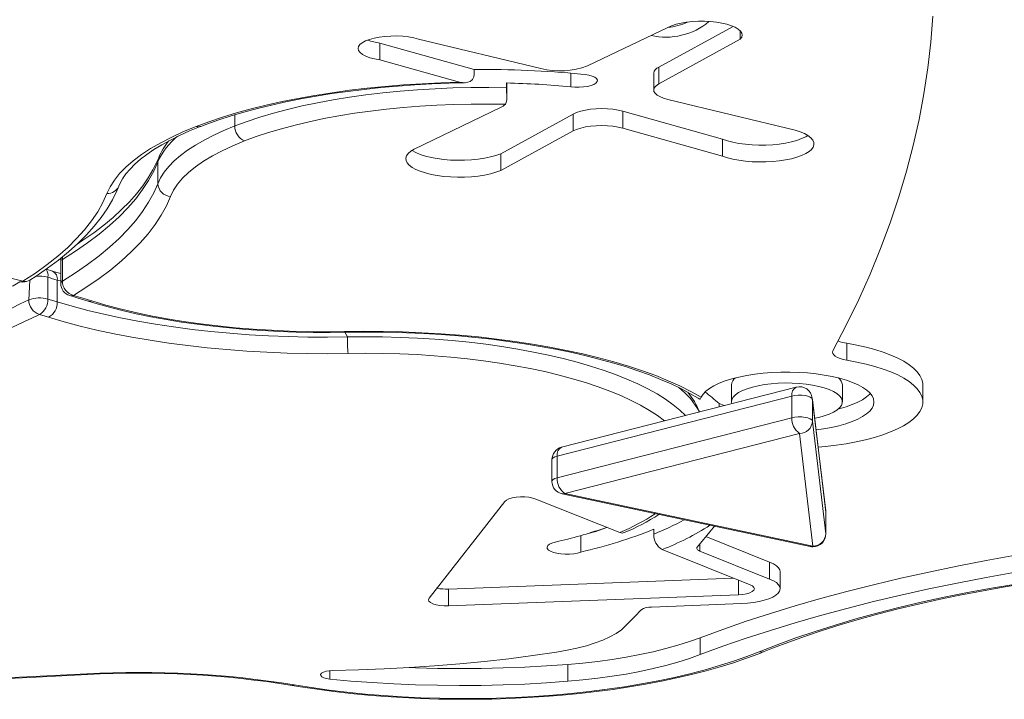
# Model space of a CAD drawing. Units: millimetres. Extents: x -6523 to 3999, y -12999 to -1373.
# Drawn here: x 39 to 422, y -10860 to -10595 of the extents above; entities that cross this region are included whole.
import ezdxf

# ---------------------------------------------------------------- set-up
doc = ezdxf.new("R2010")
doc.units = ezdxf.units.MM

msp = doc.modelspace()

# ---------------------------------------------------------------- linework, layer by layer
at = {"color": 7, "linetype": 'Continuous', "lineweight": 15}
for p, q in [((287.985, -10613.429), (316.902, -10597.568)), ((291.533, -10597.96), (260.224, -10612.983)), ((319.709, -10599.35), (319.709, -10602.606)), ((179.487, -10604.072), (216.206, -10614.388)), ((179.487, -10604.072), (179.487, -10610.65)), ((242.126, -10614.031), (194.524, -10602.503)), ((287.985, -10620.007), (319.709, -10602.606)), ((179.487, -10610.65), (210.419, -10619.34)), ((216.206, -10614.388), (216.206, -10616.267)), ((253.744, -10615.775), (253.744, -10621.075)), ((286.016, -10615.782), (286.016, -10622.36)), ((287.985, -10613.429), (287.985, -10620.007)), ((228.783, -10621.494), (228.783, -10619.614)), ((228.843, -10624.932), (228.843, -10620.04)), ((341.02, -10637.98), (291.504, -10625.989)), ((226.429, -10629.199), (192.76, -10645.354)), ((226.53, -10647.139), (254.681, -10631.697)), ((254.681, -10631.697), (254.681, -10638.275)), ((273.964, -10630.614), (312.756, -10641.512)), ((273.964, -10630.614), (273.964, -10637.192)), ((226.53, -10653.716), (254.681, -10638.275)), ((273.964, -10637.192), (312.756, -10648.09)), ((312.756, -10641.512), (312.756, -10648.09)), ((226.53, -10647.139), (226.53, -10653.716)), ((93.084, -10650.351), (93.084, -10658.808)), ((55.282, -10689.137), (55.282, -10697.595)), ((55.922, -10688.3), (55.922, -10696.758)), ((52.058, -10692.845), (49.592, -10692.089)), ((50.313, -10695.244), (50.313, -10703.701)), ((53.936, -10696.354), (53.936, -10704.812)), ((361.19, -10720.94), (361.19, -10727.518)), ((341.515, -10738.005), (250.201, -10761.398)), ((316.286, -10737.169), (316.286, -10743.747)), ((359.443, -10743.747), (359.443, -10737.169)), ((390.737, -10743.747), (390.737, -10737.169)), ((339.759, -10741.48), (248.445, -10764.873)), ((339.759, -10749.937), (339.759, -10741.48)), ((352.942, -10786.103), (347.721, -10742.257)), ((347.752, -10751.236), (347.752, -10742.779)), ((352.973, -10786.625), (347.752, -10742.779)), ((311.445, -10745.708), (311.445, -10744.406)), ((311.445, -10744.406), (313.462, -10745.192)), ((316.286, -10743.747), (316.382, -10744.444)), ((248.445, -10773.33), (339.759, -10749.937)), ((347.752, -10751.236), (352.973, -10795.082)), ((342.756, -10756.004), (251.442, -10779.397)), ((347.977, -10799.85), (342.756, -10756.004)), ((248.445, -10773.33), (248.445, -10764.873)), ((246.442, -10766.242), (246.442, -10774.699)), ((250.406, -10779.59), (346.941, -10800.043)), ((251.442, -10779.397), (347.977, -10799.85)), ((228.091, -10782.497), (198.611, -10820.192)), ((272.837, -10794.629), (240.174, -10781.56)), ((352.973, -10795.082), (352.973, -10786.625)), ((352.977, -10795.152), (352.977, -10786.695)), ((257.717, -10795.77), (257.717, -10802.213)), ((286.044, -10793.336), (286.044, -10795.215)), ((306.343, -10796.194), (331.141, -10806.116)), ((323.54, -10814.917), (289.337, -10801.231)), ((303.969, -10801.822), (331.141, -10812.694)), ((331.141, -10806.116), (331.141, -10812.694)), ((335.219, -10816.472), (335.219, -10809.894)), ((206.155, -10816.612), (317.116, -10812.346)), ((206.155, -10816.612), (206.155, -10823.19)), ((206.155, -10823.19), (319.001, -10818.851)), ((320.118, -10822.25), (285.218, -10823.592)), ((304.101, -10835.549), (304.101, -10842.127)), ((252.605, -10845.94), (252.605, -10852.517))]:
    msp.add_line(p, q, dxfattribs=at)
at = {"color": 8, "linetype": 'Continuous', "lineweight": 15}
for p, q in [((123.03, -10631.987), (123.03, -10636.345)), ((43.238, -10696.343), (42.848, -10704.028)), ((55.922, -10696.758), (53.936, -10696.354)), ((165.796, -10716.658), (166.823, -10718.488)), ((347.721, -10742.257), (347.752, -10742.779)), ((352.973, -10786.625), (352.942, -10786.103)), ((352.977, -10786.695), (352.973, -10786.625)), ((352.973, -10795.082), (352.977, -10795.152)), ((303.969, -10799.044), (303.969, -10801.822)), ((319.001, -10813.1), (319.001, -10818.851)), ((159.98, -10848.364), (159.98, -10851.647))]:
    msp.add_line(p, q, dxfattribs=at)
at = {"color": 7, "linetype": 'Continuous', "lineweight": 15, "flags": 128}
for points in [[(394.592, -10593.597), (393.817, -10603.674), (392.672, -10613.747), (391.158, -10623.814), (389.274, -10633.874), (387.021, -10643.926), (384.4, -10653.966), (381.41, -10663.995), (378.052, -10674.01), (374.328, -10684.01), (370.236, -10693.993), (365.779, -10703.958), (360.956, -10713.902), (355.769, -10723.826)], [(319.709, -10602.606), (320.252, -10601.816), (320.443, -10601.007), (320.278, -10600.198), (319.76, -10599.406), (318.902, -10598.65), (317.722, -10597.946), (316.248, -10597.31), (314.512, -10596.757), (312.553, -10596.299), (310.416, -10595.947), (308.149, -10595.708), (305.803, -10595.588), (303.431, -10595.589), (301.086, -10595.712), (298.821, -10595.953), (296.687, -10596.308), (294.732, -10596.768), (293.001, -10597.323), (291.533, -10597.96)], [(194.524, -10602.503), (192.641, -10602.033), (190.559, -10601.674), (188.334, -10601.436), (186.026, -10601.325), (183.695, -10601.345), (181.406, -10601.494), (179.218, -10601.77), (177.19, -10602.163), (175.378, -10602.664), (173.829, -10603.26), (172.584, -10603.934), (171.678, -10604.669), (171.135, -10605.444), (170.968, -10606.239), (171.183, -10607.033), (171.773, -10607.805), (172.724, -10608.533), (174.009, -10609.198), (175.594, -10609.782), (177.436, -10610.271), (179.487, -10610.65)], [(210.419, -10619.34), (212.824, -10619.58), (214.589, -10619.05), (215.567, -10618.214), (216.058, -10617.268), (216.206, -10616.267)], [(257.717, -10616.128), (259.348, -10616.28), (260.84, -10616.553), (262.116, -10616.933), (263.112, -10617.4), (263.78, -10617.932), (264.084, -10618.501), (264.011, -10619.079), (263.563, -10619.637), (262.763, -10620.147), (261.651, -10620.583), (260.284, -10620.923), (258.729, -10621.151), (257.065, -10621.254), (255.375, -10621.229), (253.744, -10621.075)], [(108.003, -10636.53), (112.965, -10634.691), (118.187, -10632.937), (123.654, -10631.274), (129.354, -10629.705), (135.273, -10628.233), (141.396, -10626.863), (147.709, -10625.598), (154.197, -10624.44), (160.843, -10623.393), (167.632, -10622.46), (174.547, -10621.641), (181.571, -10620.94), (188.688, -10620.358), (195.88, -10619.897), (203.129, -10619.557), (210.419, -10619.34)], [(109.817, -10636.491), (112.153, -10635.603), (116.735, -10633.98), (121.549, -10632.424), (126.584, -10630.939), (131.831, -10629.53), (137.276, -10628.201), (142.906, -10626.956), (148.71, -10625.799), (154.673, -10624.732), (160.782, -10623.759), (167.023, -10622.882), (173.383, -10622.103), (179.846, -10621.425), (186.398, -10620.849), (193.025, -10620.377), (199.712, -10620.009), (206.443, -10619.747), (212.375, -10619.611)], [(228.783, -10619.614), (228.843, -10620.011), (228.843, -10620.04)], [(291.504, -10625.989), (289.836, -10625.508), (288.426, -10624.938), (287.314, -10624.296), (286.532, -10623.6), (286.102, -10622.868), (286.035, -10622.122), (286.334, -10621.383), (286.99, -10620.671), (287.985, -10620.007)], [(123.03, -10636.345), (127.768, -10634.598), (132.776, -10632.941), (138.038, -10631.379), (143.541, -10629.917), (149.266, -10628.559), (155.198, -10627.31), (161.32, -10626.171), (167.613, -10625.148), (174.058, -10624.243), (180.637, -10623.458), (187.331, -10622.797), (194.12, -10622.26), (200.984, -10621.85), (207.902, -10621.568), (214.855, -10621.414), (221.822, -10621.389), (228.783, -10621.494)], [(228.783, -10621.494), (228.801, -10622.851), (228.839, -10624.509), (228.815, -10626.035), (228.631, -10627.227), (228.296, -10627.895)], [(228.296, -10627.895), (221.613, -10627.797), (214.924, -10627.823), (208.25, -10627.973), (201.609, -10628.246), (195.02, -10628.641), (188.504, -10629.158), (182.08, -10629.794), (175.765, -10630.549), (169.579, -10631.419), (163.539, -10632.402), (157.664, -10633.496), (151.97, -10634.696), (146.475, -10636.001), (141.193, -10637.405), (136.142, -10638.904), (131.335, -10640.495), (126.786, -10642.172)], [(254.681, -10631.697), (256.004, -10631.093), (257.608, -10630.573), (259.446, -10630.154), (261.464, -10629.848), (263.605, -10629.663), (265.807, -10629.604), (268.006, -10629.674), (270.139, -10629.869), (272.144, -10630.186), (273.964, -10630.614)], [(73.265, -10662.587), (74.507, -10659.981), (76.153, -10657.4), (78.197, -10654.854), (80.636, -10652.348), (83.46, -10649.891), (86.664, -10647.488), (90.236, -10645.147), (94.168, -10642.874), (98.448, -10640.677), (103.064, -10638.56), (108.003, -10636.53)], [(77.913, -10659.733), (78.312, -10658.811), (79.35, -10656.907), (80.673, -10655.001), (82.277, -10653.098), (84.164, -10651.195), (86.341, -10649.294), (88.808, -10647.4), (91.563, -10645.521), (94.604, -10643.664), (97.927, -10641.837), (101.525, -10640.048), (105.391, -10638.302), (109.301, -10636.693), (109.817, -10636.491)], [(93.084, -10658.808), (94.154, -10656.562), (95.573, -10654.337), (97.335, -10652.142), (99.437, -10649.982), (101.872, -10647.863), (104.634, -10645.792), (107.714, -10643.774), (111.103, -10641.815), (114.793, -10639.92), (118.772, -10638.095), (123.03, -10636.345)], [(254.681, -10638.275), (256.004, -10637.671), (257.608, -10637.151), (259.446, -10636.732), (261.464, -10636.426), (263.605, -10636.24), (265.807, -10636.182), (268.006, -10636.251), (270.139, -10636.447), (272.144, -10636.764), (273.964, -10637.192)], [(312.756, -10648.09), (314.692, -10648.726), (316.855, -10649.269), (319.207, -10649.711), (321.708, -10650.045), (324.315, -10650.263), (326.983, -10650.364), (329.666, -10650.344), (332.319, -10650.204), (334.895, -10649.947), (337.352, -10649.578), (339.646, -10649.101), (341.738, -10648.526), (343.593, -10647.863), (345.178, -10647.122), (346.467, -10646.317), (347.437, -10645.461), (348.072, -10644.569), (348.361, -10643.656), (348.298, -10642.739), (347.886, -10641.832), (347.13, -10640.951), (346.044, -10640.111), (344.647, -10639.328), (342.963, -10638.613), (341.02, -10637.98)], [(126.786, -10642.172), (122.305, -10644.024), (118.148, -10645.963), (114.33, -10647.981), (110.864, -10650.072), (107.762, -10652.229), (105.035, -10654.445), (102.691, -10656.711), (100.74, -10659.021), (99.187, -10661.365), (98.038, -10663.737)], [(312.756, -10641.512), (314.692, -10642.148), (316.855, -10642.691), (319.207, -10643.134), (321.708, -10643.467), (324.315, -10643.686), (326.983, -10643.786), (329.666, -10643.766), (332.319, -10643.627), (334.895, -10643.37), (337.352, -10643), (339.646, -10642.523), (341.738, -10641.948), (343.593, -10641.285), (345.178, -10640.544), (345.983, -10640.072)], [(192.76, -10645.354), (191.471, -10646.176), (190.506, -10647.048), (189.882, -10647.956), (189.608, -10648.884), (189.69, -10649.816), (190.126, -10650.737), (190.909, -10651.63), (192.026, -10652.481), (193.456, -10653.275), (195.177, -10653.998), (197.159, -10654.639), (199.367, -10655.186), (201.765, -10655.63), (204.312, -10655.963), (206.964, -10656.18), (209.676, -10656.277), (212.402, -10656.253), (215.095, -10656.107), (217.71, -10655.842), (220.202, -10655.464), (222.528, -10654.978), (224.65, -10654.392), (226.53, -10653.716)], [(192.76, -10645.354), (192.026, -10645.903), (193.456, -10646.697), (195.177, -10647.42), (197.159, -10648.061), (199.367, -10648.608), (201.765, -10649.052), (204.312, -10649.385), (206.964, -10649.602), (209.676, -10649.699), (212.402, -10649.675), (215.095, -10649.529), (217.71, -10649.265), (220.202, -10648.886), (222.528, -10648.4), (224.65, -10647.814), (226.53, -10647.139)], [(93.084, -10650.351), (91.463, -10653.969), (89.482, -10657.565), (87.142, -10661.136), (84.446, -10664.678), (81.397, -10668.186), (77.998, -10671.656), (74.255, -10675.084), (70.171, -10678.467), (65.75, -10681.8), (60.999, -10685.079), (55.922, -10688.3)], [(93.391, -10648.737), (92.72, -10650.327), (91.168, -10653.461), (89.316, -10656.583), (87.169, -10659.687), (84.728, -10662.773), (81.993, -10665.842), (78.965, -10668.893), (75.643, -10671.923), (72.03, -10674.93), (68.126, -10677.909), (63.934, -10680.857), (61.627, -10682.358)], [(55.922, -10696.758), (60.999, -10693.536), (65.75, -10690.257), (70.171, -10686.924), (74.255, -10683.542), (77.998, -10680.113), (81.397, -10676.643), (84.446, -10673.135), (87.142, -10669.593), (89.482, -10666.022), (91.463, -10662.426), (93.084, -10658.808)], [(40.57, -10696.813), (45.444, -10693.6), (49.976, -10690.328), (54.158, -10687.003), (57.987, -10683.628), (61.455, -10680.207), (64.56, -10676.746), (67.297, -10673.249), (69.662, -10669.72), (71.652, -10666.165), (73.265, -10662.587)], [(43.238, -10696.343), (45.69, -10694.764), (50.175, -10691.69), (54.379, -10688.552), (58.296, -10685.352), (61.921, -10682.094), (65.246, -10678.778), (68.265, -10675.41), (70.971, -10671.995), (73.358, -10668.538), (75.421, -10665.047), (77.156, -10661.531), (77.913, -10659.733)], [(98.038, -10663.737), (96.392, -10667.412), (94.379, -10671.066), (92.001, -10674.694), (89.262, -10678.293), (86.164, -10681.857), (82.712, -10685.382), (78.908, -10688.866), (74.759, -10692.302), (70.268, -10695.688), (65.44, -10699.02), (60.282, -10702.293)], [(-139.765, -10670.22), (-127.565, -10670.972), (-115.438, -10671.85), (-103.395, -10672.855), (-91.447, -10673.985), (-79.605, -10675.239), (-67.881, -10676.616), (-56.285, -10678.115), (-44.829, -10679.734), (-33.522, -10681.472), (-22.375, -10683.327), (-11.399, -10685.297), (-0.604, -10687.381), (10, -10689.577), (20.404, -10691.882), (30.597, -10694.295), (40.57, -10696.813)], [(55.282, -10693.805), (53.806, -10693.38), (52.058, -10692.845)], [(53.936, -10696.354), (53.485, -10696.215), (53.034, -10696.075), (52.582, -10695.936), (52.13, -10695.797), (51.677, -10695.658), (51.223, -10695.52), (50.768, -10695.382), (50.313, -10695.244)], [(50.313, -10703.701), (50.768, -10703.839), (51.223, -10703.977), (51.677, -10704.116), (52.13, -10704.254), (52.582, -10704.393), (53.034, -10704.532), (53.485, -10704.672), (53.936, -10704.812)], [(53.936, -10704.812), (59.752, -10706.529), (65.809, -10708.146), (72.094, -10709.658), (78.59, -10711.062), (85.281, -10712.354), (92.152, -10713.532), (99.184, -10714.591), (106.361, -10715.529), (113.666, -10716.345), (121.08, -10717.036), (128.584, -10717.601), (136.162, -10718.037), (143.793, -10718.345), (151.46, -10718.523), (159.142, -10718.571), (166.823, -10718.488)], [(58.862, -10702.389), (63.301, -10703.723), (65.896, -10704.522)], [(60.282, -10702.293), (61.177, -10702.559), (62.07, -10702.826), (62.961, -10703.094), (63.849, -10703.362), (64.735, -10703.632), (65.618, -10703.902), (66.5, -10704.173), (67.379, -10704.445)], [(65.896, -10704.522), (68.537, -10705.321), (73.736, -10706.781), (79.12, -10708.148), (84.677, -10709.421), (90.394, -10710.597), (96.26, -10711.675), (102.262, -10712.653), (108.387, -10713.53), (114.621, -10714.303), (120.952, -10714.971), (127.364, -10715.533), (133.845, -10715.989), (140.379, -10716.336), (146.952, -10716.575), (153.55, -10716.705), (160.157, -10716.726), (165.796, -10716.658)], [(67.379, -10704.445), (72.789, -10706.038), (78.439, -10707.53), (84.311, -10708.919), (90.389, -10710.199), (96.657, -10711.368), (103.097, -10712.421), (109.691, -10713.357), (116.42, -10714.172), (123.265, -10714.865), (130.208, -10715.433), (137.229, -10715.874), (144.309, -10716.188), (151.427, -10716.373), (158.564, -10716.43), (165.699, -10716.357)], [(50.575, -10710.776), (50.131, -10710.638), (49.685, -10710.501), (49.239, -10710.363), (48.792, -10710.226), (48.345, -10710.089), (47.897, -10709.953), (47.449, -10709.816), (47, -10709.68)], [(167.104, -10724.894), (159.176, -10724.979), (151.245, -10724.93), (143.331, -10724.746), (135.454, -10724.429), (127.632, -10723.978), (119.885, -10723.395), (112.232, -10722.682), (104.692, -10721.84), (97.283, -10720.871), (90.024, -10719.778), (82.932, -10718.562), (76.024, -10717.229), (69.319, -10715.78), (62.832, -10714.218), (56.579, -10712.549), (50.575, -10710.776)], [(165.699, -10716.357), (173.228, -10716.277), (180.76, -10716.325), (188.275, -10716.501), (195.754, -10716.806), (203.18, -10717.238), (210.534, -10717.796), (217.797, -10718.479), (224.952, -10719.285), (231.98, -10720.213), (238.864, -10721.259), (245.586, -10722.421), (252.131, -10723.696), (258.481, -10725.082), (264.622, -10726.574), (270.536, -10728.17), (276.211, -10729.864), (281.632, -10731.653), (286.784, -10733.532), (291.656, -10735.497), (296.236, -10737.543), (300.511, -10739.664), (304.471, -10741.855)], [(165.796, -10716.658), (169.383, -10716.603), (176.212, -10716.582), (183.038, -10716.667), (189.844, -10716.859), (196.616, -10717.158), (203.339, -10717.562), (209.998, -10718.07), (216.579, -10718.682), (223.066, -10719.396), (229.447, -10720.21), (235.706, -10721.122), (241.829, -10722.129), (247.804, -10723.23), (253.616, -10724.421), (259.253, -10725.7), (264.701, -10727.062), (269.949, -10728.503), (274.984, -10730.021), (279.794, -10731.609), (284.37, -10733.264), (288.699, -10734.98), (292.772, -10736.75), (296.579, -10738.569), (300.112, -10740.429), (303.364, -10742.322), (304.008, -10742.74)], [(355.769, -10723.826), (355.604, -10724.377), (355.701, -10724.93), (356.058, -10725.47), (356.665, -10725.984), (357.506, -10726.457), (358.56, -10726.877), (359.799, -10727.234), (361.19, -10727.518)], [(361.19, -10720.94), (365.029, -10721.655), (368.683, -10722.475), (372.125, -10723.396), (375.334, -10724.411), (378.287, -10725.513), (380.964, -10726.694), (383.346, -10727.947), (385.417, -10729.264), (387.164, -10730.634), (388.574, -10732.049), (389.637, -10733.499), (390.346, -10734.974), (390.697, -10736.464), (390.737, -10737.169)], [(361.19, -10727.518), (365.029, -10728.233), (368.683, -10729.053), (372.125, -10729.974), (375.334, -10730.988), (378.287, -10732.09), (380.964, -10733.272), (383.346, -10734.525), (385.417, -10735.842), (387.164, -10737.212), (388.574, -10738.627), (389.637, -10740.077), (390.346, -10741.552), (390.697, -10743.042), (390.687, -10744.536), (390.316, -10746.026), (389.586, -10747.5), (388.503, -10748.948), (387.074, -10750.36), (385.309, -10751.728), (383.22, -10753.041), (380.821, -10754.29), (378.128, -10755.468), (375.16, -10756.565), (371.937, -10757.575), (368.482, -10758.49), (364.817, -10759.304), (360.968, -10760.012), (356.962, -10760.609), (352.824, -10761.091), (349.994, -10761.348)], [(349.197, -10754.656), (352.147, -10754.243), (355.222, -10753.686), (358.112, -10753.024), (360.789, -10752.264), (363.224, -10751.415), (365.391, -10750.484), (367.268, -10749.482), (368.834, -10748.42), (370.072, -10747.308), (370.971, -10746.158), (371.52, -10744.983), (371.713, -10743.796), (371.549, -10742.607), (371.029, -10741.431), (370.159, -10740.279), (368.948, -10739.163), (367.408, -10738.097), (365.556, -10737.089), (363.412, -10736.152), (360.998, -10735.296), (358.34, -10734.528), (355.466, -10733.858), (352.405, -10733.293), (349.191, -10732.837), (345.858, -10732.497), (342.44, -10732.276), (338.973, -10732.176), (335.495, -10732.198), (332.042, -10732.342), (328.651, -10732.607), (325.357, -10732.989), (322.194, -10733.485), (319.198, -10734.09), (316.398, -10734.796), (313.826, -10735.597), (311.507, -10736.483), (309.466, -10737.447), (307.726, -10738.477), (306.304, -10739.563), (305.215, -10740.693), (304.471, -10741.855), (304.471, -10741.855)], [(348.659, -10750.137), (350.21, -10749.8), (352.372, -10749.21), (354.296, -10748.531), (355.95, -10747.773), (357.307, -10746.949), (358.344, -10746.072), (359.046, -10745.158), (359.399, -10744.22), (359.399, -10743.274), (359.046, -10742.336), (358.344, -10741.421), (357.307, -10740.545), (355.95, -10739.721), (354.296, -10738.963), (352.372, -10738.283), (350.21, -10737.694), (347.846, -10737.203), (345.317, -10736.821), (342.666, -10736.551), (339.937, -10736.401), (337.173, -10736.37), (334.421, -10736.461), (331.725, -10736.671), (329.13, -10736.998), (326.678, -10737.436), (324.411, -10737.977), (322.364, -10738.612), (320.571, -10739.333), (319.063, -10740.125), (317.863, -10740.977), (316.992, -10741.875), (316.463, -10742.803), (316.286, -10743.747), (316.286, -10743.747)], [(304.471, -10741.855), (304.069, -10742.642), (304.008, -10742.74)], [(347.752, -10742.779), (347.514, -10742.323), (346.928, -10741.906), (346.035, -10741.558), (344.902, -10741.304), (343.612, -10741.164), (342.259, -10741.147), (340.942, -10741.255), (339.759, -10741.48)], [(357.88, -10746.505), (358.182, -10746.428), (360.848, -10745.668), (363.273, -10744.818), (365.43, -10743.887), (367.297, -10742.886), (368.855, -10741.825), (370.087, -10740.715), (370.319, -10740.458)], [(339.759, -10749.937), (340.942, -10749.712), (342.259, -10749.604), (343.612, -10749.621), (344.902, -10749.761), (346.035, -10750.015), (346.928, -10750.363), (347.514, -10750.78), (347.752, -10751.236)], [(240.174, -10781.56), (238.932, -10781.17), (237.454, -10780.892), (235.824, -10780.744), (234.139, -10780.734), (232.494, -10780.861), (230.987, -10781.119), (229.704, -10781.493), (228.719, -10781.962), (228.091, -10782.497)], [(309.66, -10792.145), (309.13, -10792.797), (307.914, -10794.287), (306.689, -10795.775), (305.456, -10797.263), (304.215, -10798.75), (302.965, -10800.236)], [(274.501, -10794.652), (273.805, -10794.811), (272.837, -10794.629)], [(257.717, -10802.213), (256.423, -10802.586), (254.921, -10802.853), (253.284, -10803), (251.593, -10803.021), (249.93, -10802.914), (248.376, -10802.685), (247.007, -10802.345), (245.891, -10801.91), (245.081, -10801.401), (244.618, -10800.845), (244.523, -10800.267), (244.802, -10799.696), (245.441, -10799.16), (246.409, -10798.685), (247.658, -10798.295), (249.127, -10798.007)], [(302.965, -10800.236), (302.831, -10800.442), (302.772, -10800.653), (302.789, -10800.864), (302.883, -10801.072), (303.05, -10801.276), (303.29, -10801.47), (303.597, -10801.653), (303.969, -10801.822)], [(304.101, -10835.549), (312.922, -10832.307), (322.03, -10829.159), (331.415, -10826.107), (341.069, -10823.156), (350.982, -10820.306), (361.145, -10817.562), (371.549, -10814.926), (382.185, -10812.399), (393.041, -10809.985), (404.108, -10807.686), (415.376, -10805.504), (426.833, -10803.441), (438.47, -10801.498)], [(304.101, -10842.127), (312.922, -10838.885), (322.03, -10835.736), (331.415, -10832.685), (341.069, -10829.733), (350.982, -10826.884), (361.145, -10824.14), (371.549, -10821.504), (382.185, -10818.977), (393.041, -10816.563), (404.108, -10814.264), (415.376, -10812.082), (426.833, -10810.019), (438.47, -10808.076)], [(331.141, -10806.116), (332.597, -10806.792), (333.752, -10807.532), (334.585, -10808.321), (335.076, -10809.143), (335.219, -10809.894)], [(319.001, -10818.851), (320.637, -10818.719), (322.133, -10818.457), (323.403, -10818.081), (324.375, -10817.612), (324.992, -10817.077), (325.218, -10816.508), (325.041, -10815.936), (324.471, -10815.395), (323.54, -10814.917)], [(331.141, -10812.694), (332.597, -10813.37), (333.752, -10814.11), (334.585, -10814.899), (335.076, -10815.721), (335.217, -10816.558), (335.004, -10817.394), (334.442, -10818.21), (333.541, -10818.991), (332.322, -10819.719), (330.809, -10820.379), (329.035, -10820.958), (327.035, -10821.444), (324.851, -10821.826), (322.529, -10822.097), (320.118, -10822.25)], [(327.106, -10840.992), (334.063, -10838.261), (341.301, -10835.617), (348.813, -10833.064), (356.588, -10830.605), (364.616, -10828.242), (372.886, -10825.98), (381.389, -10823.821), (390.113, -10821.767), (399.047, -10819.822), (408.179, -10817.988), (417.497, -10816.267), (426.991, -10814.661), (436.646, -10813.174)], [(328.991, -10840.925), (332.236, -10839.627), (338.558, -10837.222), (345.115, -10834.884), (351.903, -10832.618), (358.914, -10830.425), (366.139, -10828.309), (373.57, -10826.272), (381.2, -10824.318), (389.019, -10822.448), (397.019, -10820.665), (405.191, -10818.971), (413.526, -10817.368), (422.015, -10815.858), (430.648, -10814.443), (437.373, -10813.422)], [(198.611, -10820.192), (198.374, -10820.767), (198.549, -10821.344), (199.125, -10821.89), (200.067, -10822.373), (201.322, -10822.763), (202.815, -10823.039), (204.458, -10823.184), (206.155, -10823.19)], [(281.02, -10824.765), (280.284, -10825.542), (279.545, -10826.318), (278.805, -10827.094), (278.062, -10827.87), (277.316, -10828.646), (276.569, -10829.421), (275.819, -10830.196), (275.067, -10830.971)], [(275.067, -10830.971), (273.422, -10832.435), (271.392, -10833.841), (268.993, -10835.178), (266.247, -10836.434), (263.176, -10837.598), (259.806, -10838.662), (256.165, -10839.615), (252.285, -10840.45), (248.197, -10841.161)], [(252.605, -10845.94), (258.472, -10845.406), (264.233, -10844.752), (269.869, -10843.98), (275.356, -10843.092), (280.676, -10842.091), (285.809, -10840.982), (290.736, -10839.769), (295.438, -10838.456), (299.898, -10837.047), (304.101, -10835.549)], [(145.308, -10854.121), (148.614, -10854.666), (155.002, -10855.626), (161.506, -10856.483), (168.112, -10857.237), (174.808, -10857.886), (181.58, -10858.428), (188.414, -10858.863), (195.296, -10859.19), (202.214, -10859.408), (209.152, -10859.518), (216.098, -10859.519), (223.036, -10859.41), (229.953, -10859.193), (236.835, -10858.867), (243.668, -10858.433), (250.438, -10857.892), (257.132, -10857.245), (263.737, -10856.493), (270.238, -10855.637), (276.623, -10854.679), (282.88, -10853.62), (288.997, -10852.463), (294.96, -10851.208), (300.759, -10849.859), (306.382, -10848.416), (311.819, -10846.882), (317.059, -10845.26), (322.092, -10843.55), (326.91, -10841.755), (328.991, -10840.925)], [(146.146, -10853.89), (152.834, -10854.957), (159.668, -10855.91), (166.632, -10856.746), (173.707, -10857.464), (180.877, -10858.062), (188.125, -10858.537), (195.433, -10858.89), (202.783, -10859.119), (210.156, -10859.223), (217.536, -10859.203), (224.904, -10859.059), (232.242, -10858.79), (239.532, -10858.398), (246.757, -10857.883), (253.899, -10857.246), (260.94, -10856.49), (267.864, -10855.616), (274.653, -10854.626), (281.29, -10853.523), (287.761, -10852.309), (294.048, -10850.987), (300.137, -10849.561), (306.013, -10848.034), (311.661, -10846.409), (317.068, -10844.691), (322.221, -10842.884), (327.106, -10840.992)], [(248.197, -10841.161), (238.994, -10842.503), (229.635, -10843.712), (220.136, -10844.786), (210.514, -10845.722), (200.785, -10846.52), (190.967, -10847.177), (181.077, -10847.693), (171.132, -10848.067), (161.151, -10848.297)], [(252.605, -10852.517), (258.472, -10851.984), (264.233, -10851.33), (269.869, -10850.557), (275.356, -10849.669), (280.676, -10848.669), (285.809, -10847.56), (290.736, -10846.347), (295.438, -10845.034), (299.898, -10843.625), (304.101, -10842.127)], [(190.826, -10847.185), (193.38, -10847.277), (201.873, -10847.493), (210.386, -10847.573), (218.9, -10847.517), (227.398, -10847.325), (235.86, -10846.998), (244.269, -10846.535), (252.605, -10845.94)], [(-405.547, -10849.905), (-394.063, -10850.498), (-372.208, -10851.543), (-350.312, -10852.481), (-328.379, -10853.311), (-306.414, -10854.034), (-284.421, -10854.649), (-262.405, -10855.156), (-240.369, -10855.555), (-218.32, -10855.847), (-196.26, -10856.03), (-174.195, -10856.105), (-152.129, -10856.071), (-130.067, -10855.93), (-108.013, -10855.681), (-85.972, -10855.323), (-63.947, -10854.858), (-41.945, -10854.284), (-19.968, -10853.603), (1.977, -10852.815), (23.888, -10851.918), (45.759, -10850.915), (65.684, -10849.905)], [(-405.283, -10849.611), (-381.906, -10850.786), (-358.479, -10851.838), (-335.008, -10852.767), (-311.498, -10853.572), (-287.955, -10854.254), (-264.384, -10854.812), (-240.79, -10855.247), (-217.18, -10855.557), (-193.559, -10855.743), (-169.932, -10855.805), (-146.305, -10855.743), (-122.683, -10855.557), (-99.073, -10855.247), (-75.479, -10854.812), (-51.908, -10854.254), (-28.365, -10853.572), (-4.855, -10852.767), (18.616, -10851.838), (42.043, -10850.786), (65.419, -10849.611)], [(161.151, -10848.297), (159.774, -10848.386), (158.524, -10848.602), (157.498, -10848.929), (156.778, -10849.339), (156.418, -10849.802), (156.448, -10850.281), (156.866, -10850.739), (157.638, -10851.138), (158.704, -10851.449), (159.98, -10851.647)], [(159.98, -10851.647), (168.208, -10852.398), (176.529, -10853.018), (184.926, -10853.504), (193.38, -10853.855), (201.873, -10854.071), (210.386, -10854.151), (218.9, -10854.095), (227.398, -10853.903), (235.86, -10853.575), (244.269, -10853.113), (252.605, -10852.517)]]:
    msp.add_lwpolyline(points, dxfattribs=at)
at = {"color": 8, "linetype": 'Continuous', "lineweight": 15, "flags": 128}
for points in [[(93.084, -10650.351), (93.179, -10649.439), (93.391, -10648.737)], [(55.922, -10688.3), (56.006, -10687.4), (55.52, -10687.615)], [(39.309, -10696.953), (36.717, -10698.581), (32.637, -10699.499)], [(165.699, -10716.357), (165.754, -10716.6), (165.796, -10716.658)], [(166.823, -10718.488), (173.675, -10718.418), (180.528, -10718.47), (187.365, -10718.645), (194.164, -10718.943), (200.91, -10719.361), (207.581, -10719.9), (214.161, -10720.558), (220.632, -10721.332), (226.975, -10722.221), (233.173, -10723.223), (239.209, -10724.334), (245.067, -10725.552), (250.731, -10726.873), (256.184, -10728.294), (261.413, -10729.81), (266.402, -10731.418), (271.139, -10733.113), (275.609, -10734.89), (279.801, -10736.746), (283.704, -10738.673), (287.306, -10740.668), (290.597, -10742.725), (293.57, -10744.838), (296.215, -10747.001), (298.378, -10749.056)], [(290.179, -10751.156), (287.442, -10749.09), (284.347, -10747.048), (280.936, -10745.066), (277.222, -10743.148), (273.213, -10741.302), (268.921, -10739.531), (264.36, -10737.841), (259.541, -10736.237), (254.478, -10734.723), (249.186, -10733.304), (243.68, -10731.983), (237.976, -10730.765), (232.09, -10729.653), (226.038, -10728.65), (219.839, -10727.758), (213.509, -10726.982), (207.067, -10726.322), (200.531, -10725.78), (193.92, -10725.359), (187.253, -10725.059), (180.548, -10724.881), (173.826, -10724.826), (167.104, -10724.894)], [(248.445, -10764.873), (247.57, -10765.16), (246.923, -10765.51), (246.541, -10765.904), (246.442, -10766.242)], [(246.442, -10774.699), (246.541, -10774.361), (246.923, -10773.967), (247.57, -10773.617), (248.445, -10773.33)], [(267.771, -10792.602), (263.564, -10794.163), (260.58, -10794.934)], [(65.419, -10849.611), (65.569, -10849.85), (65.684, -10849.905)], [(146.146, -10853.89), (145.712, -10854.099), (145.308, -10854.121)]]:
    msp.add_lwpolyline(points, dxfattribs=at)
at = {"color": 7, "linetype": 'Continuous', "lineweight": 15}
for centre, radius, start, end in [((290.835, -10575.71), 26.062, 257.0123, 309.85005), ((182.671, -10580.728), 23.56, 250.23348, 262.23265), ((219.837, -11023.85), 409.478, 84.69207, 90.50805), ((249.46, -10583.893), 31.017, 256.32195, 290.30607), ((288.915, -10616.208), 2.93, 108.50455, 171.64565), ((220.183, -10980.615), 361.104, 84.66716, 88.63523), ((224.084, -10623.853), 5.837, 293.69279, 316.18474), ((129.175, -10636.508), 6.147, 178.48347, 247.13735), ((116.181, -10657.893), 24.561, 140.22469, 158.11151), ((98.185, -10658.635), 5.104, 181.95061, 268.35219), ((60.282, -10689.137), 5, 162.27204, 180), ((40.57, -10692.115), 5, 255.39082, 270), ((40.57, -10692.115), 5, 270, 302.25348), ((61.638, -10696.74), 5.716, 180.17575, 256.27783), ((60.282, -10697.595), 5, 180, 253.50048), ((47.07, -10715.023), 11.778, 74.01614, 111.00499), ((48.709, -10704.074), 5.86, 179.54851, 253.04395), ((43.774, -10703.985), 6.545, 299.52202, 2.48526), ((47.444, -10705.083), 6.497, 298.80865, 2.39546), ((223.525, -10719.211), 56.707, 179.26952, 185.75159), ((363.441, -10706.087), 15.023, 247.97223, 261.3834), ((320.028, -10737.468), 3.754, 125.47208, 175.43147), ((355.672, -10737.485), 3.785, 4.7864, 54.31004), ((342.756, -10742.849), 5, 6.79079, 104.36914), ((280.808, -10755.991), 24.428, 19.90666, 40.95804), ((274.916, -10783.275), 53.34, 46.77681, 54.42333), ((346.664, -10750.3), 6.915, 176.995, 235.58859), ((342.821, -10751.071), 4.934, 269.25001, 358.07691), ((251.442, -10766.242), 5, 104.36914, 180), ((255.35, -10773.693), 6.915, 176.995, 235.58859), ((251.442, -10774.699), 5, 180, 258.03748), ((242.949, -10717.84), 83.04, 292.33122, 302.89526), ((347.977, -10786.695), 5, 0, 6.79079), ((205.748, -10613.551), 189.488, 283.2339, 289.10582), ((213.526, -10611.577), 195.691, 283.0511, 291.75107), ((292.445, -10795.621), 6.414, 176.37482, 241.01285), ((348.042, -10794.917), 4.934, 269.25001, 358.07691), ((347.977, -10795.152), 5, 270, 0), ((347.977, -10795.152), 5, 258.03748, 270), ((205.331, -10798.121), 18.509, 258.62525, 272.55154), ((284.875, -10830.463), 6.879, 87.1361, 124.08078), ((86.143, -11222.226), 373.192, 80.74764, 93.18334), ((86.207, -11216.34), 367.009, 80.73293, 93.20559)]:
    msp.add_arc(centre, radius, start, end, dxfattribs=at)
at = {"color": 8, "linetype": 'Continuous', "lineweight": 15}
for centre, radius, start, end in [((289.878, -10576.504), 21.519, 274.40963, 295.63449), ((108.854, -10633.923), 2.743, 251.92058, 290.55869), ((117.577, -10661.175), 26.778, 129.03827, 156.15839), ((73.621, -10657.955), 4.646, 265.61241, 337.49951), ((56.36, -10689.298), 1.089, 113.67602, 171.53318), ((46.4, -10694.479), 3.987, 348.94784, 36.82897), ((50.582, -10695.893), 3.386, 352.16114, 64.15344), ((39.748, -10695.162), 1.845, 256.2218, 296.44457), ((41.312, -10693.22), 3.669, 258.32359, 301.65507), ((46.982, -10707.724), 12.918, 75.05555, 97.05145), ((56.36, -10697.755), 1.089, 113.67602, 171.53318), ((-101.977, -10411.038), 326.83, 286.0037, 296.30327), ((59.438, -10700.346), 2.122, 254.26237, 293.44438), ((66.529, -10702.386), 2.228, 253.50057, 292.42189), ((-96.58, -10420.086), 323.233, 287.20653, 296.37213), ((278.093, -10761.16), 29.009, 27.7041, 52.40216), ((343, -10740.937), 3.286, 116.85312, 189.51048), ((251.686, -10764.33), 3.286, 116.85312, 189.51048), ((250.679, -10778.179), 1.437, 259.03227, 302.06136), ((240.663, -10717.995), 83.114, 292.77457, 303.55408), ((242.584, -10687.634), 116.027, 291.9973, 298.45383), ((249.954, -10700.813), 107.864, 291.41458, 302.50854), ((347.214, -10798.632), 1.437, 259.03227, 302.06136), ((327.953, -10838.279), 2.842, 252.66874, 291.43276)]:
    msp.add_arc(centre, radius, start, end, dxfattribs=at)

doc.saveas('drawing.dxf')
